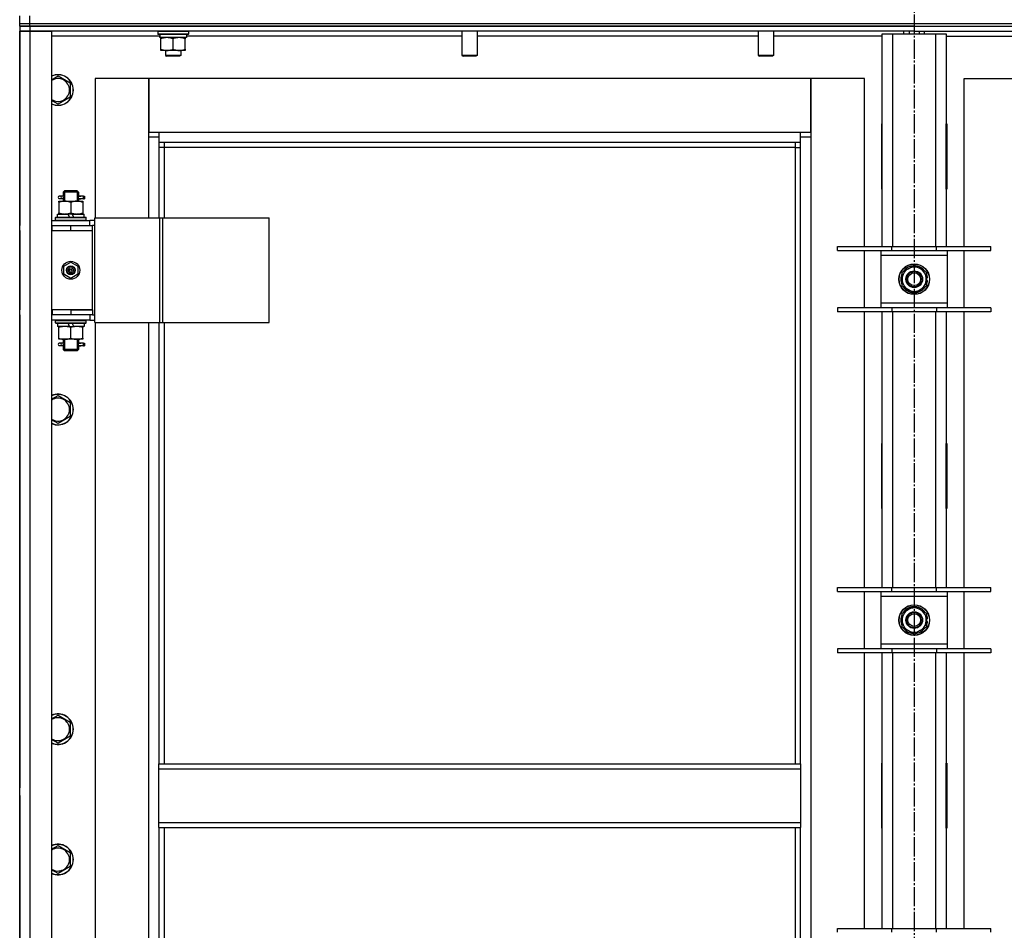
# Model space of a CAD drawing. Units: millimetres. Extents: x 0 to 21777, y -7 to 14850.
# Drawn here: x 14149 to 14920, y 11766 to 12479 of the extents above; entities that cross this region are included whole.
import ezdxf

# ---------------------------------------------------------------- set-up
doc = ezdxf.new("R2010")
doc.units = ezdxf.units.MM
doc.linetypes.add('K5LT_AXLED', pattern=[19.5, 15, -1.5, 1.5, -1.5])
doc.linetypes.add('K5LT_THIN', pattern=[0])
for name, color, linetype, true_color in [('OSI', 2, 'Continuous', 0xffff00), ('R', 1, 'Continuous', 0xff0000), ('WELDING', 7, 'Continuous', 0xffffff)]:
    doc.layers.add(name, color=color, linetype=linetype, true_color=true_color)

msp = doc.modelspace()

# ---------------------------------------------------------------- linework, layer by layer
at = {"layer": 'OSI', "color": 30, "linetype": 'K5LT_AXLED', "lineweight": 30, "true_color": 0xff8000}
msp.add_line((14849.49, 13145.52), (14849.49, 9534.18), dxfattribs=at)
at = {"layer": 'R', "color": 7, "linetype": 'K5LT_THIN', "lineweight": 30}
for p, q in [((14149.49, 12475.52), (14149.49, 12481.52)), ((14149.49, 12473.52), (14149.49, 12475.52)), ((14149.49, 12475.52), (14157.49, 12475.52)), ((14149.49, 12473.52), (14149.49, 12475.52)), ((14157.49, 12475.52), (14157.49, 12481.52)), ((14157.49, 12475.52), (15541.49, 12475.52)), ((14157.49, 12473.52), (14157.49, 12475.52)), ((14157.49, 12473.52), (14149.49, 12473.52)), ((14149.49, 12473.52), (14149.49, 12469.52)), ((14149.49, 12473.52), (14157.49, 12473.52)), ((14149.49, 12473.52), (14149.49, 12469.52)), ((14149.49, 11275.52), (14149.49, 12469.52)), ((14149.49, 12469.52), (14157.49, 12469.52)), ((14157.49, 12469.52), (14149.49, 12469.52)), ((14149.49, 12317.52), (14149.49, 12469.52)), ((14149.49, 12469.52), (14149.49, 12317.52)), ((14157.49, 12473.52), (15541.49, 12473.52)), ((14849.49, 12473.52), (14157.49, 12473.52)), ((14157.49, 12473.52), (14157.49, 12469.52)), ((14157.49, 12469.52), (14157.49, 11275.52)), ((14157.49, 12469.52), (14174.49, 12469.52)), ((14849.49, 12469.52), (14157.49, 12469.52)), ((14174.49, 12469.52), (14174.49, 11275.52)), ((14257.49, 12469.22), (14257.66, 12469.52)), ((14257.49, 12469.22), (14257.49, 12467.32)), ((14281.49, 12469.22), (14257.49, 12469.22)), ((14281.49, 12467.32), (14257.49, 12467.32)), ((14257.49, 12467.32), (14257.66, 12467.02)), ((14281.32, 12467.02), (14257.66, 12467.02)), ((14279.99, 12467.02), (14279.99, 12464.52)), ((14281.49, 12469.22), (14281.32, 12469.52)), ((14281.49, 12467.32), (14281.32, 12467.02)), ((14281.49, 12469.22), (14281.49, 12467.32)), ((14495.49, 12469.52), (14495.49, 12450.6)), ((14507.49, 12469.52), (14507.49, 12450.6)), ((14727.49, 12469.52), (14727.49, 12450.6)), ((14739.49, 12469.52), (14739.49, 12450.6)), ((14824.49, 12467.52), (14832.49, 12467.52)), ((14824.49, 12301.02), (14824.49, 12467.52)), ((14832.49, 12467.52), (14866.49, 12467.52)), ((14832.49, 12467.52), (14832.49, 12301.02)), ((14841.49, 12467.52), (14841.49, 12469.52)), ((14845.49, 12469.52), (14845.49, 12467.52)), ((14849.49, 12473.52), (15541.49, 12473.52)), ((14849.49, 12473.52), (14849.49, 12469.52)), ((14849.49, 12473.52), (14849.49, 12469.52)), ((14849.49, 12469.52), (14849.49, 12467.52)), ((14849.49, 12469.52), (15541.49, 12469.52)), ((14849.49, 12469.52), (14849.49, 12467.52)), ((14853.49, 12469.52), (14853.49, 12467.52)), ((14857.49, 12467.52), (14857.49, 12469.52)), ((14866.49, 12467.52), (14874.49, 12467.52)), ((14866.49, 12301.02), (14866.49, 12467.52)), ((14874.49, 12467.52), (14874.49, 12301.02)), ((14259.09, 12465.52), (14174.49, 12465.52)), ((14259.04, 12464.52), (14259.12, 12465.9)), ((14259.04, 12464.52), (14259.24, 12464.52)), ((14279.99, 12464.52), (14259.24, 12464.52)), ((14259.99, 12463.67), (14259.99, 12464.52)), ((14259.99, 12455.37), (14259.99, 12463.67)), ((14269.49, 12455.37), (14269.49, 12463.67)), ((14278.99, 12464.52), (14278.99, 12463.67)), ((14278.99, 12455.37), (14278.99, 12463.67)), ((14495.49, 12465.52), (14279.99, 12465.52)), ((14727.49, 12465.52), (14507.49, 12465.52)), ((14824.49, 12465.52), (14739.49, 12465.52)), ((14874.49, 12465.52), (14959.49, 12465.52)), ((14259.99, 12454.52), (14259.99, 12455.37)), ((14264.74, 12454.52), (14259.99, 12454.52)), ((14263.49, 12454.52), (14263.49, 12450.6)), ((14274.24, 12454.52), (14264.74, 12454.52)), ((14278.99, 12454.52), (14274.24, 12454.52)), ((14275.49, 12454.52), (14275.49, 12450.6)), ((14278.99, 12455.37), (14278.99, 12454.52)), ((14275.49, 12450.6), (14263.49, 12450.6)), ((14263.49, 12450.6), (14264.49, 12450.02)), ((14274.49, 12450.02), (14264.49, 12450.02)), ((14275.49, 12450.6), (14274.49, 12450.02)), ((14507.49, 12450.6), (14495.49, 12450.6)), ((14495.49, 12450.6), (14496.49, 12450.02)), ((14506.49, 12450.02), (14496.49, 12450.02)), ((14507.49, 12450.6), (14506.49, 12450.02)), ((14739.49, 12450.6), (14727.49, 12450.6)), ((14727.49, 12450.6), (14728.49, 12450.02)), ((14738.49, 12450.02), (14728.49, 12450.02)), ((14739.49, 12450.6), (14738.49, 12450.02)), ((14179.49, 12434.49), (14188.99, 12429.01)), ((14188.99, 12429.01), (14188.99, 12423.52)), ((14208.49, 12432.52), (14208.49, 12323.52)), ((14250.49, 12432.52), (14208.49, 12432.52)), ((14250.49, 12386.52), (14250.49, 12432.52)), ((14250.49, 12432.52), (14250.49, 12390.52)), ((14768.49, 12432.52), (14250.49, 12432.52)), ((14810.49, 12432.52), (14768.49, 12432.52)), ((14768.49, 12432.52), (14768.49, 12386.52)), ((14768.49, 12390.52), (14768.49, 12432.52)), ((14810.49, 12301.02), (14810.49, 12432.52)), ((14888.49, 12432.52), (14930.49, 12432.52)), ((14888.49, 12301.02), (14888.49, 12432.52)), ((14188.99, 12423.52), (14188.99, 12418.04)), ((14188.99, 12418.04), (14179.49, 12412.55)), ((14250.49, 12390.52), (14258.49, 12390.52)), ((14258.49, 12390.52), (14760.49, 12390.52)), ((14258.49, 12390.52), (14258.49, 12382.52)), ((14760.49, 12382.52), (14760.49, 12390.52)), ((14760.49, 12390.52), (14768.49, 12390.52)), ((14823.99, 12397.02), (14823.99, 12346.02)), ((14824.49, 12397.02), (14823.99, 12397.02)), ((14824.49, 12346.02), (14824.49, 12397.02)), ((14874.49, 12397.02), (14874.99, 12397.02)), ((14874.49, 12346.02), (14874.49, 12397.02)), ((14874.99, 12397.02), (14874.99, 12346.02)), ((14258.49, 12386.52), (14250.49, 12386.52)), ((14250.49, 12323.52), (14250.49, 12386.52)), ((14760.49, 12382.52), (14258.49, 12382.52)), ((14258.49, 12382.52), (14258.49, 12323.52)), ((14262.49, 12382.52), (14262.49, 12378.52)), ((14756.49, 12378.52), (14756.49, 12382.52)), ((14768.49, 12386.52), (14760.49, 12386.52)), ((14760.49, 11896.52), (14760.49, 12382.52)), ((14768.49, 12386.52), (14768.49, 11356.52)), ((14262.49, 12378.52), (14258.49, 12378.52)), ((14756.49, 12378.52), (14262.49, 12378.52)), ((14262.49, 12378.52), (14262.49, 12323.52)), ((14756.49, 12378.52), (14760.49, 12378.52)), ((14756.49, 11896.52), (14756.49, 12378.52)), ((14183.49, 12343.52), (14184.49, 12344.52)), ((14189.49, 12343.52), (14183.49, 12343.52)), ((14183.49, 12343.52), (14183.49, 12341.02)), ((14184.44, 12343.52), (14184.44, 12344.47)), ((14184.44, 12343.52), (14184.44, 12336.52)), ((14189.49, 12344.52), (14184.49, 12344.52)), ((14194.49, 12344.52), (14189.49, 12344.52)), ((14195.49, 12343.52), (14189.49, 12343.52)), ((14195.49, 12343.52), (14194.49, 12344.52)), ((14194.54, 12343.52), (14194.54, 12344.47)), ((14194.54, 12343.52), (14194.54, 12336.52)), ((14195.49, 12343.52), (14195.49, 12341.02)), ((14823.99, 12346.02), (14824.49, 12346.02)), ((14874.99, 12346.02), (14874.49, 12346.02)), ((14179.99, 12336.52), (14184.74, 12336.52)), ((14179.99, 12335.67), (14179.99, 12336.52)), ((14181.79, 12340.52), (14180.49, 12340.52)), ((14181.79, 12338.52), (14180.49, 12338.52)), ((14183.59, 12340.52), (14181.79, 12340.52)), ((14183.59, 12338.52), (14181.79, 12338.52)), ((14183.49, 12338.02), (14183.49, 12336.52)), ((14184.74, 12336.52), (14194.24, 12336.52)), ((14194.24, 12336.52), (14198.99, 12336.52)), ((14199.49, 12340.52), (14195.38, 12340.52)), ((14195.38, 12340.52), (14197.27, 12340.52)), ((14195.38, 12338.52), (14197.27, 12338.52)), ((14199.49, 12338.52), (14195.38, 12338.52)), ((14195.49, 12338.02), (14195.49, 12336.52)), ((14198.99, 12336.52), (14198.99, 12335.67)), ((14199.49, 12340.52), (14200.27, 12340.52)), ((14199.49, 12338.52), (14199.49, 12340.52)), ((14199.49, 12338.52), (14200.27, 12338.52)), ((14200.27, 12340.52), (14200.27, 12338.52)), ((14179.99, 12335.67), (14179.99, 12327.37)), ((14189.49, 12335.67), (14189.49, 12327.37)), ((14198.99, 12335.67), (14198.99, 12327.37)), ((14174.49, 12321.52), (14204.49, 12321.52)), ((14177.49, 12323.72), (14177.66, 12324.02)), ((14177.49, 12321.82), (14177.49, 12323.72)), ((14177.49, 12323.72), (14201.49, 12323.72)), ((14177.49, 12321.82), (14177.66, 12321.52)), ((14177.49, 12321.82), (14201.49, 12321.82)), ((14177.66, 12324.02), (14201.32, 12324.02)), ((14178.99, 12324.02), (14178.99, 12326.52)), ((14178.99, 12326.52), (14187.19, 12326.52)), ((14179.99, 12326.52), (14179.99, 12327.37)), ((14190.5, 12326.52), (14187.19, 12326.52)), ((14187.19, 12326.52), (14188.36, 12324.02)), ((14190.5, 12326.52), (14191.67, 12324.02)), ((14190.5, 12326.52), (14199.99, 12326.52)), ((14198.99, 12327.37), (14198.99, 12326.52)), ((14199.99, 12324.02), (14199.99, 12326.52)), ((14201.49, 12323.72), (14201.32, 12324.02)), ((14201.49, 12321.82), (14201.32, 12321.52)), ((14201.49, 12321.82), (14201.49, 12323.72)), ((14208.36, 12321.52), (14204.49, 12321.52)), ((14204.49, 12317.52), (14204.49, 12321.52)), ((14208.36, 12241.52), (14208.36, 12323.52)), ((14208.36, 12323.52), (14259.11, 12323.52)), ((14208.36, 12241.52), (14208.36, 12323.52)), ((14208.36, 12323.52), (14208.36, 12323.52)), ((14259.11, 12323.52), (14261.51, 12323.52)), ((14259.11, 12241.52), (14259.11, 12323.52)), ((14261.51, 12323.52), (14344.71, 12323.52)), ((14261.51, 12241.52), (14261.51, 12323.52)), ((14344.71, 12241.52), (14344.71, 12323.52)), ((14149.49, 12313.52), (14149.49, 12317.52)), ((14149.49, 12251.52), (14149.49, 12313.52)), ((14149.49, 12313.52), (14149.49, 12251.52)), ((14174.49, 12317.52), (14174.99, 12317.52)), ((14174.49, 12313.52), (14174.99, 12313.52)), ((14174.99, 12313.52), (14174.99, 12317.52)), ((14174.99, 12317.52), (14189.49, 12317.52)), ((14174.99, 12313.52), (14189.49, 12313.52)), ((14189.49, 12317.52), (14206.49, 12317.52)), ((14189.49, 12313.52), (14189.49, 12317.52)), ((14189.49, 12313.52), (14206.49, 12313.52)), ((14189.49, 12313.52), (14206.49, 12313.52)), ((14208.36, 12317.52), (14206.49, 12317.52)), ((14206.49, 12313.52), (14206.49, 12317.52)), ((14206.49, 12251.52), (14206.49, 12313.52)), ((14789.49, 12298.02), (14789.49, 12301.02)), ((14789.49, 12301.02), (14831.99, 12301.02)), ((14789.49, 12298.02), (14831.99, 12298.02)), ((14810.49, 12253.02), (14810.49, 12298.02)), ((14823.49, 12298.02), (14823.49, 12294.02)), ((14831.99, 12298.02), (14831.99, 12301.02)), ((14831.99, 12301.02), (14866.99, 12301.02)), ((14831.99, 12298.02), (14866.99, 12298.02)), ((14866.99, 12298.02), (14866.99, 12301.02)), ((14866.99, 12301.02), (14909.49, 12301.02)), ((14866.99, 12298.02), (14909.49, 12298.02)), ((14875.49, 12294.02), (14875.49, 12298.02)), ((14888.49, 12253.02), (14888.49, 12298.02)), ((14909.49, 12298.02), (14909.49, 12301.02)), ((14823.49, 12294.02), (14823.49, 12257.02)), ((14875.49, 12294.02), (14823.49, 12294.02)), ((14875.49, 12257.02), (14875.49, 12294.02)), ((14183.99, 12285.7), (14189.49, 12288.87)), ((14183.99, 12279.35), (14183.99, 12285.7)), ((14189.49, 12288.87), (14194.99, 12285.7)), ((14194.99, 12285.7), (14194.99, 12279.35)), ((14839.99, 12281.01), (14844.74, 12283.75)), ((14844.74, 12283.75), (14849.49, 12286.49)), ((14849.49, 12286.49), (14858.99, 12281.01)), ((14189.49, 12276.17), (14183.99, 12279.35)), ((14194.99, 12279.35), (14189.49, 12276.17)), ((14839.99, 12270.04), (14839.99, 12281.01)), ((14858.99, 12281.01), (14858.99, 12270.04)), ((14859.94, 12276.53), (14858.99, 12276.53)), ((14858.99, 12274.39), (14859.93, 12274.39)), ((14849.49, 12264.55), (14839.99, 12270.04)), ((14854.24, 12267.29), (14849.49, 12264.55)), ((14858.99, 12270.04), (14854.24, 12267.29)), ((14858.99, 12273.22), (14859.73, 12273.22)), ((14149.49, 12247.52), (14149.49, 12251.52)), ((14174.99, 12251.52), (14174.49, 12251.52)), ((14174.99, 12251.52), (14174.99, 12247.52)), ((14189.49, 12251.52), (14174.99, 12251.52)), ((14189.49, 12251.52), (14206.49, 12251.52)), ((14189.49, 12251.52), (14189.49, 12247.52)), ((14206.49, 12251.52), (14189.49, 12251.52)), ((14206.49, 12251.52), (14206.49, 12247.52)), ((14831.99, 12253.02), (14789.49, 12253.02)), ((14789.49, 12253.02), (14789.49, 12250.02)), ((14823.49, 12257.02), (14823.49, 12253.02)), ((14823.49, 12257.02), (14875.49, 12257.02)), ((14831.99, 12253.02), (14831.99, 12250.02)), ((14866.99, 12253.02), (14831.99, 12253.02)), ((14866.99, 12253.02), (14866.99, 12250.02)), ((14909.49, 12253.02), (14866.99, 12253.02)), ((14875.49, 12253.02), (14875.49, 12257.02)), ((14909.49, 12253.02), (14909.49, 12250.02)), ((14149.49, 11877.52), (14149.49, 12247.52)), ((14149.49, 12247.52), (14149.49, 11877.52)), ((14174.99, 12247.52), (14174.49, 12247.52)), ((14204.49, 12243.52), (14174.49, 12243.52)), ((14189.49, 12247.52), (14174.99, 12247.52)), ((14177.49, 12243.22), (14177.66, 12243.52)), ((14206.49, 12247.52), (14189.49, 12247.52)), ((14201.49, 12243.22), (14201.32, 12243.52)), ((14204.49, 12247.52), (14204.49, 12243.52)), ((14204.49, 12243.52), (14208.36, 12243.52)), ((14206.49, 12247.52), (14208.36, 12247.52)), ((14831.99, 12250.02), (14789.49, 12250.02)), ((14810.49, 12034.35), (14810.49, 12250.02)), ((14824.49, 12034.35), (14824.49, 12250.02)), ((14866.99, 12250.02), (14831.99, 12250.02)), ((14832.49, 12250.02), (14832.49, 12034.35)), ((14866.49, 12034.35), (14866.49, 12250.02)), ((14909.49, 12250.02), (14866.99, 12250.02)), ((14874.49, 12250.02), (14874.49, 12034.35)), ((14888.49, 12034.35), (14888.49, 12250.02)), ((14177.49, 12241.32), (14177.49, 12243.22)), ((14177.49, 12243.22), (14201.49, 12243.22)), ((14177.49, 12241.32), (14177.66, 12241.02)), ((14177.49, 12241.32), (14201.49, 12241.32)), ((14177.66, 12241.02), (14201.32, 12241.02)), ((14178.99, 12241.02), (14178.99, 12238.52)), ((14188.48, 12238.52), (14178.99, 12238.52)), ((14179.99, 12237.67), (14179.99, 12238.52)), ((14179.99, 12229.37), (14179.99, 12237.67)), ((14188.48, 12238.52), (14187.31, 12241.02)), ((14188.48, 12238.52), (14191.79, 12238.52)), ((14189.49, 12229.37), (14189.49, 12237.67)), ((14191.79, 12238.52), (14190.62, 12241.02)), ((14199.99, 12238.52), (14191.79, 12238.52)), ((14198.99, 12238.52), (14198.99, 12237.67)), ((14198.99, 12229.37), (14198.99, 12237.67)), ((14199.99, 12241.02), (14199.99, 12238.52)), ((14201.49, 12241.32), (14201.32, 12241.02)), ((14201.49, 12241.32), (14201.49, 12243.22)), ((14208.36, 12241.52), (14259.11, 12241.52)), ((14208.36, 12241.52), (14208.36, 12241.52)), ((14208.49, 12241.52), (14208.49, 11501.52)), ((14250.49, 11501.52), (14250.49, 12241.52)), ((14258.49, 12241.52), (14258.49, 11896.52)), ((14259.11, 12241.52), (14261.51, 12241.52)), ((14261.51, 12241.52), (14344.71, 12241.52)), ((14262.49, 12241.52), (14262.49, 11896.52)), ((14179.99, 12228.52), (14179.99, 12229.37)), ((14184.74, 12228.52), (14179.99, 12228.52)), ((14183.49, 12228.52), (14183.49, 12226.02)), ((14184.44, 12228.52), (14184.44, 12220.52)), ((14194.24, 12228.52), (14184.74, 12228.52)), ((14198.99, 12228.52), (14194.24, 12228.52)), ((14194.54, 12228.52), (14194.54, 12220.52)), ((14195.49, 12228.52), (14195.49, 12226.02)), ((14198.99, 12229.37), (14198.99, 12228.52)), ((14181.79, 12225.52), (14180.49, 12225.52)), ((14181.79, 12223.52), (14180.49, 12223.52)), ((14183.59, 12225.52), (14181.79, 12225.52)), ((14183.59, 12223.52), (14181.79, 12223.52)), ((14183.49, 12223.02), (14183.49, 12220.52)), ((14183.49, 12220.52), (14184.49, 12219.52)), ((14189.49, 12220.52), (14183.49, 12220.52)), ((14184.44, 12220.52), (14184.44, 12219.57)), ((14195.49, 12220.52), (14189.49, 12220.52)), ((14195.49, 12220.52), (14194.49, 12219.52)), ((14194.54, 12220.52), (14194.54, 12219.57)), ((14199.49, 12225.52), (14195.38, 12225.52)), ((14195.38, 12225.52), (14197.27, 12225.52)), ((14195.38, 12223.52), (14197.27, 12223.52)), ((14199.49, 12223.52), (14195.38, 12223.52)), ((14195.49, 12223.02), (14195.49, 12220.52)), ((14199.49, 12225.52), (14200.27, 12225.52)), ((14199.49, 12223.52), (14199.49, 12225.52)), ((14199.49, 12223.52), (14200.27, 12223.52)), ((14200.27, 12225.52), (14200.27, 12223.52)), ((14189.49, 12219.52), (14184.49, 12219.52)), ((14194.49, 12219.52), (14189.49, 12219.52)), ((14179.49, 12184.49), (14188.99, 12179.01)), ((14188.99, 12179.01), (14188.99, 12173.52)), ((14188.99, 12168.04), (14179.49, 12162.55)), ((14188.99, 12173.52), (14188.99, 12168.04)), ((14823.99, 12147.02), (14823.99, 12096.02)), ((14824.49, 12147.02), (14823.99, 12147.02)), ((14824.49, 12096.02), (14824.49, 12147.02)), ((14874.49, 12147.02), (14874.99, 12147.02)), ((14874.49, 12096.02), (14874.49, 12147.02)), ((14874.99, 12147.02), (14874.99, 12096.02)), ((14823.99, 12096.02), (14824.49, 12096.02)), ((14874.99, 12096.02), (14874.49, 12096.02)), ((14789.49, 12031.35), (14789.49, 12034.35)), ((14789.49, 12034.35), (14831.99, 12034.35)), ((14789.49, 12031.35), (14831.99, 12031.35)), ((14810.49, 11986.35), (14810.49, 12031.35)), ((14823.49, 12031.35), (14823.49, 12027.35)), ((14831.99, 12031.35), (14831.99, 12034.35)), ((14831.99, 12034.35), (14866.99, 12034.35)), ((14831.99, 12031.35), (14866.99, 12031.35)), ((14866.99, 12031.35), (14866.99, 12034.35)), ((14866.99, 12034.35), (14909.49, 12034.35)), ((14866.99, 12031.35), (14909.49, 12031.35)), ((14875.49, 12027.35), (14875.49, 12031.35)), ((14888.49, 11986.35), (14888.49, 12031.35)), ((14909.49, 12031.35), (14909.49, 12034.35)), ((14823.49, 12027.35), (14823.49, 11990.35)), ((14875.49, 12027.35), (14823.49, 12027.35)), ((14844.74, 12017.08), (14849.49, 12019.82)), ((14849.49, 12019.82), (14858.99, 12014.34)), ((14875.49, 11990.35), (14875.49, 12027.35)), ((14839.99, 12014.34), (14844.74, 12017.08)), ((14839.99, 12003.37), (14839.99, 12014.34)), ((14858.99, 12014.34), (14858.99, 12003.37)), ((14859.94, 12009.87), (14858.99, 12009.87)), ((14858.99, 12007.72), (14859.93, 12007.72)), ((14858.99, 12006.56), (14859.73, 12006.56)), ((14849.49, 11997.88), (14839.99, 12003.37)), ((14854.24, 12000.63), (14849.49, 11997.88)), ((14858.99, 12003.37), (14854.24, 12000.63)), ((14823.49, 11990.35), (14823.49, 11986.35)), ((14823.49, 11990.35), (14875.49, 11990.35)), ((14875.49, 11986.35), (14875.49, 11990.35)), ((14831.99, 11986.35), (14789.49, 11986.35)), ((14789.49, 11986.35), (14789.49, 11983.35)), ((14831.99, 11983.35), (14789.49, 11983.35)), ((14810.49, 11767.69), (14810.49, 11983.35)), ((14824.49, 11767.69), (14824.49, 11983.35)), ((14831.99, 11986.35), (14831.99, 11983.35)), ((14866.99, 11986.35), (14831.99, 11986.35)), ((14866.99, 11983.35), (14831.99, 11983.35)), ((14832.49, 11983.35), (14832.49, 11767.69)), ((14866.49, 11767.69), (14866.49, 11983.35)), ((14866.99, 11986.35), (14866.99, 11983.35)), ((14909.49, 11986.35), (14866.99, 11986.35)), ((14909.49, 11983.35), (14866.99, 11983.35)), ((14874.49, 11983.35), (14874.49, 11767.69)), ((14888.49, 11767.69), (14888.49, 11983.35)), ((14909.49, 11986.35), (14909.49, 11983.35)), ((14179.49, 11934.49), (14188.99, 11929.01)), ((14188.99, 11929.01), (14188.99, 11923.52)), ((14188.99, 11923.52), (14188.99, 11918.04)), ((14188.99, 11918.04), (14179.49, 11912.55)), ((14258.49, 11896.52), (14760.49, 11896.52)), ((14258.49, 11892.52), (14258.49, 11896.52)), ((14760.49, 11896.52), (14760.49, 11892.52)), ((14823.99, 11897.02), (14823.99, 11846.02)), ((14824.49, 11897.02), (14823.99, 11897.02)), ((14824.49, 11846.02), (14824.49, 11897.02)), ((14874.49, 11897.02), (14874.99, 11897.02)), ((14874.49, 11846.02), (14874.49, 11897.02)), ((14874.99, 11897.02), (14874.99, 11846.02)), ((14258.49, 11892.52), (14760.49, 11892.52)), ((14258.49, 11850.52), (14258.49, 11892.52)), ((14760.49, 11892.52), (14760.49, 11850.52)), ((14824.49, 11881.52), (14823.99, 11881.52)), ((14874.99, 11881.52), (14874.49, 11881.52)), ((14149.49, 11873.52), (14149.49, 11877.52)), ((14149.49, 11871.52), (14149.49, 11873.52)), ((14823.99, 11873.52), (14824.49, 11873.52)), ((14874.49, 11873.52), (14874.99, 11873.52)), ((14149.49, 11871.52), (14149.49, 11867.52)), ((14149.49, 11871.52), (14149.49, 11867.52)), ((14149.49, 11495.52), (14149.49, 11867.52)), ((14149.49, 11867.52), (14149.49, 11495.52)), ((14823.99, 11871.52), (14824.49, 11871.52)), ((14874.49, 11871.52), (14874.99, 11871.52)), ((14823.99, 11863.52), (14824.49, 11863.52)), ((14874.49, 11863.52), (14874.99, 11863.52)), ((14258.49, 11850.52), (14760.49, 11850.52)), ((14258.49, 11846.52), (14258.49, 11850.52)), ((14760.49, 11850.52), (14760.49, 11846.52)), ((14258.49, 11846.52), (14760.49, 11846.52)), ((14258.49, 11846.52), (14258.49, 11501.52)), ((14262.49, 11846.52), (14262.49, 11501.52)), ((14756.49, 11364.52), (14756.49, 11846.52)), ((14760.49, 11360.52), (14760.49, 11846.52)), ((14823.99, 11846.02), (14824.49, 11846.02)), ((14874.99, 11846.02), (14874.49, 11846.02)), ((14179.49, 11832.49), (14188.99, 11827.01)), ((14188.99, 11827.01), (14188.99, 11821.52)), ((14188.99, 11821.52), (14188.99, 11816.04)), ((14188.99, 11816.04), (14179.49, 11810.55)), ((14789.49, 11764.69), (14789.49, 11767.69)), ((14789.49, 11767.69), (14831.99, 11767.69)), ((14831.99, 11764.69), (14831.99, 11767.69)), ((14831.99, 11767.69), (14866.99, 11767.69)), ((14866.99, 11764.69), (14866.99, 11767.69)), ((14866.99, 11767.69), (14909.49, 11767.69)), ((14909.49, 11764.69), (14909.49, 11767.69))]:
    msp.add_line(p, q, dxfattribs=at)
for centre, radius in [((14189.49, 12282.52), 7), ((14189.49, 12282.52), 3.49), ((14189.49, 12282.52), 3.49), ((14189.49, 12282.52), 3.25), ((14189.49, 12282.52), 3.19), ((14189.49, 12282.52), 3.19), ((14189.49, 12282.52), 2.1), ((14189.49, 12282.52), 0.9), ((14849.49, 12275.52), 12), ((14849.49, 12275.52), 11.83), ((14849.49, 12275.52), 6.5), ((14849.49, 12275.52), 6), ((14849.49, 12275.52), 5), ((14849.49, 12008.85), 12), ((14849.49, 12008.85), 11.83), ((14849.49, 12008.85), 6.5), ((14849.49, 12008.85), 6), ((14849.49, 12008.85), 5)]:
    msp.add_circle(centre, radius, dxfattribs=at)
for centre, radius, start, end in [((14179.49, 12423.52), 12, 0, 114.62432), ((14179.49, 12423.52), 11.83, 0, 115.00952), ((14179.49, 12423.52), 8.97, 0, 123.8664), ((14179.49, 12423.52), 8.97, 236.1336, 0), ((14179.49, 12423.52), 11.83, 244.99048, 0), ((14179.49, 12423.52), 12, 245.37568, 0), ((14180.49, 12339.52), 1, 90, 270), ((14849.49, 12275.52), 9.5, 120, 300), ((14849.49, 12275.52), 10.5, 94.79123, 145.20877), ((14849.49, 12275.52), 9.5, 300, 120), ((14849.49, 12275.52), 10.5, 34.79125, 85.20877), ((14849.49, 12275.52), 10.5, 154.79123, 205.20877), ((14849.49, 12275.52), 10.5, 5.53239, 25.20877), ((14849.49, 12275.52), 10.5, 347.35895, 353.81052), ((14849.49, 12275.52), 10.5, 214.79123, 265.20875), ((14849.49, 12275.52), 10.5, 274.79123, 325.20877), ((14849.49, 12275.52), 10.5, 334.79123, 347.35895), ((14180.49, 12224.52), 1, 90, 270), ((14179.49, 12173.52), 12, 0, 114.62432), ((14179.49, 12173.52), 11.83, 0, 115.00952), ((14179.49, 12173.52), 8.97, 0, 123.8664), ((14179.49, 12173.52), 8.97, 236.1336, 0), ((14179.49, 12173.52), 11.83, 244.99048, 0), ((14179.49, 12173.52), 12, 245.37568, 0), ((14849.49, 12008.85), 10.5, 154.79123, 205.20877), ((14849.49, 12008.85), 9.5, 120, 300), ((14849.49, 12008.85), 10.5, 94.79123, 145.20877), ((14849.49, 12008.85), 9.5, 300, 120), ((14849.49, 12008.85), 10.5, 34.79125, 85.20877), ((14849.49, 12008.85), 10.5, 5.53239, 25.20877), ((14849.49, 12008.85), 10.5, 334.79123, 347.35895), ((14849.49, 12008.85), 10.5, 347.35895, 353.81052), ((14849.49, 12008.85), 10.5, 214.79123, 265.20875), ((14849.49, 12008.85), 10.5, 274.79123, 325.20877), ((14179.49, 11923.52), 12, 0, 114.62432), ((14179.49, 11923.52), 11.83, 0, 115.00952), ((14179.49, 11923.52), 8.97, 0, 123.8664), ((14179.49, 11923.52), 8.97, 236.1336, 0), ((14179.49, 11923.52), 11.83, 244.99048, 0), ((14179.49, 11923.52), 12, 245.37568, 0), ((14179.49, 11821.52), 12, 0, 114.62432), ((14179.49, 11821.52), 11.83, 0, 115.00952), ((14179.49, 11821.52), 8.97, 0, 123.8664), ((14179.49, 11821.52), 8.97, 236.1336, 0), ((14179.49, 11821.52), 11.83, 244.99048, 0), ((14179.49, 11821.52), 12, 245.37568, 0)]:
    msp.add_arc(centre, radius, start, end, dxfattribs=at)
for centre, major_axis, ratio, start_param, end_param in [((14269.49, 12469.45), (0, -22.52), 0.466308, -1.46277, -1.350168), ((14181.79, 12339.52), (0, -1), 0.301552, 0, 3.141593), ((14181.79, 12224.52), (0, -1), 0.301552, 0, 3.141593)]:
    msp.add_ellipse(centre, major_axis=major_axis, ratio=ratio, start_param=start_param, end_param=end_param, dxfattribs=at)
at = {"layer": 'WELDING', "color": 7, "linetype": 'K5LT_THIN', "lineweight": 30}
for p, q in [((14174.49, 12431.6), (14179.49, 12434.49)), ((14179.49, 12412.55), (14174.49, 12415.44)), ((14183.49, 12338.05), (14183.64, 12338.89)), ((14183.59, 12338.52), (14183.49, 12338.05)), ((14183.68, 12339.52), (14183.5, 12340.98)), ((14183.5, 12340.98), (14183.59, 12340.52)), ((14183.64, 12338.89), (14183.68, 12339.52)), ((14195.33, 12340.15), (14195.3, 12339.52)), ((14195.3, 12339.52), (14195.48, 12338.06)), ((14195.48, 12341), (14195.33, 12340.15)), ((14195.38, 12340.52), (14195.48, 12341)), ((14195.48, 12338.06), (14195.38, 12338.52)), ((14183.49, 12223.05), (14183.64, 12223.89)), ((14183.59, 12223.52), (14183.49, 12223.05)), ((14183.68, 12224.52), (14183.5, 12225.98)), ((14183.5, 12225.98), (14183.59, 12225.52)), ((14183.64, 12223.89), (14183.68, 12224.52)), ((14195.33, 12225.15), (14195.3, 12224.52)), ((14195.3, 12224.52), (14195.48, 12223.06)), ((14195.48, 12226), (14195.33, 12225.15)), ((14195.38, 12225.52), (14195.48, 12226)), ((14195.48, 12223.06), (14195.38, 12223.52)), ((14174.49, 12181.6), (14179.49, 12184.49)), ((14179.49, 12162.55), (14174.49, 12165.44)), ((14174.49, 11931.6), (14179.49, 11934.49)), ((14179.49, 11912.55), (14174.49, 11915.44)), ((14174.49, 11829.6), (14179.49, 11832.49)), ((14179.49, 11810.55), (14174.49, 11813.44))]:
    msp.add_line(p, q, dxfattribs=at)
for points, knots in [([(14269.49, 12463.67), (14268.93, 12463.86), (14268.11, 12464.09), (14267.12, 12464.3), (14266.52, 12464.4), (14266, 12464.46), (14265.47, 12464.5), (14264.95, 12464.52), (14264.42, 12464.52), (14263.9, 12464.5), (14263.31, 12464.44), (14262.59, 12464.34), (14261.45, 12464.12), (14260.57, 12463.87), (14259.99, 12463.67)], [0, 0, 0, 0, 2.72415, 3.912285, 4.716446, 5.530362, 6.353984, 7.180289, 7.997717, 8.810544, 9.605533, 10.761675, 12.184093, 15, 15, 15, 15]), ([(14278.99, 12463.67), (14278.43, 12463.86), (14277.61, 12464.09), (14276.62, 12464.3), (14276.02, 12464.4), (14275.5, 12464.46), (14274.97, 12464.5), (14274.45, 12464.52), (14273.92, 12464.52), (14273.4, 12464.5), (14272.81, 12464.44), (14272.09, 12464.34), (14270.95, 12464.12), (14270.07, 12463.87), (14269.49, 12463.67)], [0, 0, 0, 0, 2.72415, 3.912285, 4.716446, 5.530362, 6.353984, 7.180289, 7.997717, 8.810544, 9.605533, 10.761675, 12.184093, 15, 15, 15, 15]), ([(14259.99, 12455.37), (14260.48, 12455.2), (14261.24, 12454.98), (14262.21, 12454.77), (14262.88, 12454.65), (14263.5, 12454.58), (14264.12, 12454.53), (14264.53, 12454.52), (14264.74, 12454.52)], [0, 0, 0, 0, 2.905563, 4.375924, 5.511195, 6.679161, 7.850161, 9, 9, 9, 9]), ([(14264.74, 12454.52), (14264.95, 12454.52), (14265.38, 12454.53), (14266.03, 12454.58), (14266.66, 12454.66), (14267.46, 12454.8), (14268.4, 12455.03), (14269.14, 12455.25), (14269.49, 12455.37)], [0, 0, 0, 0, 1.192024, 2.404251, 3.60809, 4.765234, 6.955738, 9, 9, 9, 9]), ([(14269.49, 12455.37), (14269.98, 12455.2), (14270.74, 12454.98), (14271.71, 12454.77), (14272.38, 12454.65), (14273, 12454.58), (14273.62, 12454.53), (14274.03, 12454.52), (14274.24, 12454.52)], [0, 0, 0, 0, 2.905563, 4.375924, 5.511195, 6.679161, 7.850161, 9, 9, 9, 9]), ([(14274.24, 12454.52), (14274.45, 12454.52), (14274.88, 12454.53), (14275.53, 12454.58), (14276.16, 12454.66), (14276.96, 12454.8), (14277.9, 12455.03), (14278.64, 12455.25), (14278.99, 12455.37)], [0, 0, 0, 0, 1.192024, 2.404251, 3.60809, 4.765234, 6.955738, 9, 9, 9, 9]), ([(14184.74, 12336.52), (14184.52, 12336.52), (14184.09, 12336.51), (14183.45, 12336.46), (14182.81, 12336.38), (14182.01, 12336.24), (14181.07, 12336.01), (14180.34, 12335.79), (14179.99, 12335.67)], [0, 0, 0, 0, 1.192024, 2.404251, 3.60809, 4.765234, 6.955738, 9, 9, 9, 9]), ([(14189.49, 12335.67), (14188.99, 12335.84), (14188.23, 12336.06), (14187.26, 12336.27), (14186.59, 12336.39), (14185.98, 12336.46), (14185.36, 12336.51), (14184.94, 12336.52), (14184.74, 12336.52)], [0, 0, 0, 0, 2.905563, 4.375924, 5.511195, 6.679161, 7.850161, 9, 9, 9, 9]), ([(14194.24, 12336.52), (14194.02, 12336.52), (14193.59, 12336.51), (14192.95, 12336.46), (14192.31, 12336.38), (14191.51, 12336.24), (14190.57, 12336.01), (14189.84, 12335.79), (14189.49, 12335.67)], [0, 0, 0, 0, 1.192024, 2.404251, 3.60809, 4.765234, 6.955738, 9, 9, 9, 9]), ([(14198.99, 12335.67), (14198.49, 12335.84), (14197.73, 12336.06), (14196.76, 12336.27), (14196.09, 12336.39), (14195.48, 12336.46), (14194.86, 12336.51), (14194.44, 12336.52), (14194.24, 12336.52)], [0, 0, 0, 0, 2.905563, 4.375924, 5.511195, 6.679161, 7.850161, 9, 9, 9, 9]), ([(14179.99, 12327.37), (14180.55, 12327.18), (14181.36, 12326.95), (14182.36, 12326.74), (14182.95, 12326.64), (14183.48, 12326.58), (14184, 12326.54), (14184.53, 12326.52), (14185.06, 12326.52), (14185.58, 12326.55), (14186.17, 12326.6), (14186.89, 12326.7), (14188.03, 12326.92), (14188.91, 12327.18), (14189.49, 12327.37)], [0, 0, 0, 0, 2.72415, 3.912285, 4.716446, 5.530362, 6.353984, 7.180289, 7.997717, 8.810544, 9.605533, 10.761675, 12.184093, 15, 15, 15, 15]), ([(14189.49, 12327.37), (14190.05, 12327.18), (14190.86, 12326.95), (14191.86, 12326.74), (14192.45, 12326.64), (14192.98, 12326.58), (14193.5, 12326.54), (14194.03, 12326.52), (14194.56, 12326.52), (14195.08, 12326.55), (14195.67, 12326.6), (14196.39, 12326.7), (14197.53, 12326.92), (14198.41, 12327.18), (14198.99, 12327.37)], [0, 0, 0, 0, 2.72415, 3.912285, 4.716446, 5.530362, 6.353984, 7.180289, 7.997717, 8.810544, 9.605533, 10.761675, 12.184093, 15, 15, 15, 15]), ([(14189.49, 12237.67), (14188.93, 12237.86), (14188.11, 12238.09), (14187.12, 12238.3), (14186.52, 12238.4), (14186, 12238.46), (14185.47, 12238.5), (14184.95, 12238.52), (14184.42, 12238.52), (14183.9, 12238.5), (14183.31, 12238.44), (14182.59, 12238.34), (14181.45, 12238.12), (14180.57, 12237.87), (14179.99, 12237.67)], [0, 0, 0, 0, 2.72415, 3.912285, 4.716446, 5.530362, 6.353984, 7.180289, 7.997717, 8.810544, 9.605533, 10.761675, 12.184093, 15, 15, 15, 15]), ([(14198.99, 12237.67), (14198.43, 12237.86), (14197.61, 12238.09), (14196.62, 12238.3), (14196.02, 12238.4), (14195.5, 12238.46), (14194.97, 12238.5), (14194.45, 12238.52), (14193.92, 12238.52), (14193.4, 12238.5), (14192.81, 12238.44), (14192.09, 12238.34), (14190.95, 12238.12), (14190.07, 12237.87), (14189.49, 12237.67)], [0, 0, 0, 0, 2.72415, 3.912285, 4.716446, 5.530362, 6.353984, 7.180289, 7.997717, 8.810544, 9.605533, 10.761675, 12.184093, 15, 15, 15, 15]), ([(14179.99, 12229.37), (14180.48, 12229.2), (14181.24, 12228.98), (14182.21, 12228.77), (14182.88, 12228.65), (14183.5, 12228.58), (14184.12, 12228.53), (14184.53, 12228.52), (14184.74, 12228.52)], [0, 0, 0, 0, 2.905563, 4.375924, 5.511195, 6.679161, 7.850161, 9, 9, 9, 9]), ([(14184.74, 12228.52), (14184.95, 12228.52), (14185.38, 12228.53), (14186.03, 12228.58), (14186.66, 12228.66), (14187.46, 12228.8), (14188.4, 12229.03), (14189.14, 12229.25), (14189.49, 12229.37)], [0, 0, 0, 0, 1.192024, 2.404251, 3.60809, 4.765234, 6.955738, 9, 9, 9, 9]), ([(14189.49, 12229.37), (14189.98, 12229.2), (14190.74, 12228.98), (14191.71, 12228.77), (14192.38, 12228.65), (14193, 12228.58), (14193.62, 12228.53), (14194.03, 12228.52), (14194.24, 12228.52)], [0, 0, 0, 0, 2.905563, 4.375924, 5.511195, 6.679161, 7.850161, 9, 9, 9, 9]), ([(14194.24, 12228.52), (14194.45, 12228.52), (14194.88, 12228.53), (14195.53, 12228.58), (14196.16, 12228.66), (14196.96, 12228.8), (14197.9, 12229.03), (14198.64, 12229.25), (14198.99, 12229.37)], [0, 0, 0, 0, 1.192024, 2.404251, 3.60809, 4.765234, 6.955738, 9, 9, 9, 9])]:
    msp.add_open_spline(points, degree=3, knots=knots, dxfattribs=at)

doc.saveas('drawing.dxf')
